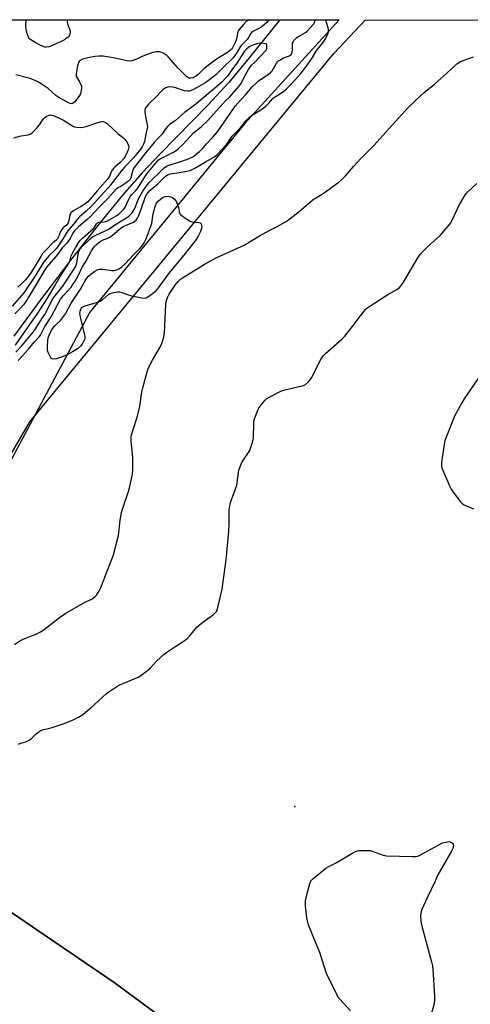
# Model space of a CAD drawing. Units: inches. Extents: x 1177769 to 1183769, y 513460 to 517460.
# Drawn here: x 1182812 to 1183033, y 516977 to 517460 of the extents above; entities that cross this region are included whole.
import ezdxf

# ---------------------------------------------------------------- set-up
doc = ezdxf.new("R2010")
doc.units = ezdxf.units.IN
doc.header["$MEASUREMENT"] = 0
for name, color, linetype in [('ELEV-Spot Elevation', 7, 'Continuous'), ('HYDRO-Single Line Stream', 4, 'Continuous'), ('NTRL-Farm Land', 3, 'Continuous'), ('NTRL-Trees', 3, 'Continuous'), ('Undefined', 1, 'Continuous')]:
    doc.layers.add(name, color=color, linetype=linetype)

msp = doc.modelspace()

# ---------------------------------------------------------------- linework, layer by layer
at = {"layer": 'ELEV-Spot Elevation'}
msp.add_point((1182946.88, 517073.92, 201.21), dxfattribs=at)
at = {"layer": 'HYDRO-Single Line Stream'}
msp.add_lwpolyline([(1182939.4, 517459.56), (1182924.51, 517440.99), (1182914.41, 517428.91), (1182904.35, 517417.98), (1182880.74, 517393.96), (1182871.91, 517384.63), (1182862.32, 517373.61), (1182850.79, 517359.51), (1182837.46, 517342.53), (1182822, 517322.25), (1182808.92, 517304.52)], dxfattribs=at)
at = {"layer": 'NTRL-Farm Land'}
msp.add_lwpolyline([(1182946.6, 516922.28), (1182858.11, 516987.58), (1182756.27, 517056.81), (1182744.48, 517102.64), (1182744.62, 517103.72), (1182741.32, 517106.91), (1182740.14, 517110.53), (1182739.09, 517122.57), (1182741.11, 517132.71), (1182816.87, 517262.51), (1182965.97, 517443.16), (1182981.54, 517459.55), (1183768.5, 517459.46)], dxfattribs=at)
at = {"layer": 'NTRL-Trees'}
msp.add_lwpolyline([(1181712.65, 517459.68), (1182968.62, 517459.55), (1182922.06, 517408.66), (1182846.2, 517316.32), (1182794.29, 517218.93), (1182750.49, 517149.74), (1182744.48, 517102.64), (1182756.27, 517056.81), (1182858.11, 516987.58), (1182946.6, 516922.28), (1182996.55, 516885.01), (1183147.74, 516747.19), (1183278.66, 516664.38), (1183290.51, 516654.73), (1183364.01, 516604.49), (1183683.19, 516411), (1183768.43, 516362.23), (1183768.4, 515872.77)], dxfattribs=at)
at = {"layer": 'Undefined'}
for points, elevation in [([(1182934.11, 517459.55), (1182933.82, 517459.15), (1182933.08, 517458.27), (1182931.85, 517457.12), (1182930.31, 517455.99), (1182928.88, 517455.17), (1182926.6, 517454.11), (1182925.61, 517453.41), (1182925.02, 517452.68), (1182924.13, 517450.98), (1182923.49, 517450.02), (1182922.63, 517449.09), (1182920.74, 517447.27), (1182920.01, 517446.43), (1182918.22, 517443.28), (1182916.59, 517441.04), (1182911.17, 517435.69), (1182909.29, 517433.71), (1182908.06, 517432.61), (1182904.47, 517429.82), (1182902.64, 517428.58), (1182897.09, 517425.48), (1182896.03, 517424.98), (1182895.2, 517424.71), (1182894.11, 517424.64), (1182892.76, 517424.84), (1182888.03, 517426.35), (1182886.89, 517426.61), (1182885.73, 517426.68), (1182884.88, 517426.65), (1182884.32, 517426.56), (1182883.6, 517426.3), (1182882.7, 517425.79), (1182882.06, 517425.25), (1182878.17, 517421.23), (1182875.86, 517419.14), (1182875.09, 517418.33), (1182873.71, 517416.56), (1182873.33, 517415.85), (1182873.2, 517415.34), (1182873.19, 517414.53), (1182873.36, 517413.13), (1182873.67, 517411.43), (1182874.43, 517408.33), (1182874.49, 517407.21), (1182873.66, 517403.59), (1182873.29, 517400.74), (1182873.11, 517399.89), (1182872.6, 517398.57), (1182871.89, 517397.36), (1182870.56, 517395.52), (1182867.73, 517391.94), (1182863.29, 517387.32), (1182861.57, 517385.34), (1182857.28, 517379.71), (1182855.36, 517377.37), (1182851.63, 517373.38), (1182847.08, 517368.27), (1182844.33, 517365.67), (1182841.19, 517363), (1182839.98, 517361.75), (1182838.35, 517359.57), (1182835.52, 517356.15), (1182832.9, 517351.92), (1182829.92, 517347.53), (1182828.8, 517346.31), (1182826.29, 517344.04), (1182823.75, 517340.99), (1182818.89, 517333.24), (1182813.88, 517325.74), (1182808.22, 517319.15)], 194), ([(1182810.01, 517296.64), (1182812.76, 517299.66), (1182818.39, 517306.42), (1182819.4, 517307.81), (1182823.09, 517313.41), (1182824.13, 517315.08), (1182826.52, 517319.5), (1182827.8, 517322.27), (1182828.35, 517323.26), (1182832.94, 517329), (1182839.19, 517338.56), (1182839.52, 517339.28), (1182839.82, 517340.29), (1182840.77, 517345.76), (1182841.02, 517346.45), (1182841.5, 517347.24), (1182842.64, 517348.55), (1182845.03, 517350.99), (1182846.44, 517352.29), (1182847.58, 517353.14), (1182849.54, 517354.24), (1182853.06, 517355.8), (1182855.42, 517357.01), (1182860.15, 517360.13), (1182864.27, 517362.45), (1182865.45, 517363.36), (1182866.96, 517365.02), (1182868.03, 517366.59), (1182868.51, 517367.56), (1182869.83, 517370.97), (1182870.37, 517372.16), (1182872.29, 517375.63), (1182873.33, 517377.23), (1182874.53, 517378.79), (1182875.44, 517379.81), (1182881.52, 517385.87), (1182882.78, 517387.04), (1182883.9, 517387.8), (1182885.12, 517388.38), (1182890.37, 517389.92), (1182894.24, 517391.3), (1182896.12, 517392.09), (1182897.11, 517392.64), (1182898.32, 517393.51), (1182900.08, 517395.04), (1182901.46, 517396.4), (1182903.5, 517398.8), (1182906.61, 517402.03), (1182908.68, 517404.46), (1182909.55, 517405.6), (1182911.44, 517408.5), (1182917.64, 517417.3), (1182918.93, 517418.82), (1182922.69, 517422.86), (1182925.94, 517426.73), (1182928.15, 517428.91), (1182928.97, 517429.63), (1182933.75, 517432.82), (1182935.12, 517433.92), (1182935.67, 517434.63), (1182937.86, 517438.38), (1182938.4, 517439.05), (1182938.81, 517439.43), (1182939.75, 517440.07), (1182940.99, 517440.79), (1182944.15, 517442.03), (1182944.61, 517442.31), (1182945, 517442.69), (1182945.29, 517443.15), (1182945.51, 517443.88), (1182945.63, 517444.94), (1182945.75, 517448.01), (1182945.86, 517448.54), (1182946.17, 517449.24), (1182946.83, 517450.02), (1182947.88, 517450.87), (1182949.79, 517452.09), (1182952.03, 517453.37), (1182952.96, 517454.05), (1182956.09, 517457.68), (1182956.55, 517458.41), (1182956.95, 517459.48), (1182956.97, 517459.55)], 194), ([(1182809.71, 517300.12), (1182816.81, 517310.26), (1182820.37, 517315.21), (1182824.71, 517321.86), (1182829.13, 517329.1), (1182831.77, 517333.72), (1182835.75, 517340.01), (1182836.36, 517341.21), (1182837.17, 517343.88), (1182837.71, 517345.16), (1182839.18, 517347.88), (1182840.88, 517350.53), (1182841.73, 517351.56), (1182842.65, 517352.48), (1182848.01, 517357.34), (1182848.54, 517358.01), (1182849.54, 517359.61), (1182850.04, 517360.12), (1182850.47, 517360.33), (1182851, 517360.43), (1182853.33, 517360.5), (1182854.18, 517360.71), (1182854.97, 517361.02), (1182859.22, 517363.44), (1182860.5, 517364.37), (1182862.02, 517365.71), (1182862.77, 517366.55), (1182863.38, 517367.49), (1182865.49, 517371.99), (1182866.05, 517372.93), (1182866.76, 517373.8), (1182868.81, 517375.89), (1182869.54, 517376.74), (1182870.41, 517378.01), (1182873.26, 517382.64), (1182874.26, 517384.12), (1182878.26, 517389.07), (1182879.41, 517390.38), (1182880.02, 517390.99), (1182880.7, 517391.5), (1182887.04, 517394.55), (1182888.69, 517395.59), (1182889.77, 517396.46), (1182891.99, 517398.59), (1182897.17, 517404.15), (1182900.95, 517407.14), (1182903.9, 517409.92), (1182911.31, 517418.26), (1182912.85, 517419.92), (1182914.73, 517421.76), (1182918.27, 517425.58), (1182919.35, 517426.84), (1182920.1, 517427.93), (1182922.72, 517433.02), (1182924.06, 517435.31), (1182924.72, 517436.28), (1182925.6, 517437.31), (1182927.09, 517438.76), (1182932.43, 517444.34), (1182932.87, 517444.95), (1182933.04, 517445.52), (1182933.13, 517446.21), (1182933.11, 517447.19), (1182932.99, 517447.78), (1182930.12, 517448.13), (1182928.68, 517447.96), (1182925.71, 517446.97), (1182924.46, 517446.34), (1182923.12, 517445.31), (1182922.15, 517444.22), (1182918.02, 517437.89), (1182916.22, 517435.54), (1182913.73, 517432.03), (1182912.82, 517430.94), (1182911.05, 517429.11), (1182909.77, 517427.94), (1182904.29, 517423.29), (1182901.37, 517420.93), (1182897.52, 517417.62), (1182892.94, 517414.34), (1182888.17, 517410.07), (1182885.33, 517408.23), (1182884.45, 517407.5), (1182883.56, 517406.36), (1182881.62, 517403.45), (1182879.42, 517401.32), (1182877.98, 517399.7), (1182873.75, 517394.53), (1182867.94, 517387.12), (1182867.52, 517386.4), (1182867.31, 517385.86), (1182866.41, 517382.1), (1182866.08, 517381.41), (1182865.66, 517380.85), (1182864.81, 517380.11), (1182862.91, 517378.81), (1182861.45, 517377.92), (1182859.95, 517377.2), (1182859.16, 517376.62), (1182854.94, 517371.83), (1182850.66, 517367.59), (1182846.37, 517362.99), (1182844.88, 517361.63), (1182840.73, 517358.15), (1182838.54, 517355.95), (1182837.85, 517354.94), (1182836.59, 517352.39), (1182835.48, 517350.73), (1182834.93, 517350.08), (1182832.81, 517347.95), (1182831.26, 517345.6), (1182830.44, 517344.52), (1182825.23, 517338.53), (1182824.26, 517337.29), (1182820.62, 517330.91), (1182816.19, 517323.58), (1182815.27, 517322.18), (1182813.63, 517319.91), (1182812.18, 517318.22), (1182809.5, 517315.47)], 192), ([(1182809.25, 517153.32), (1182811.93, 517155.11), (1182813.51, 517155.86), (1182820.2, 517158.56), (1182821.97, 517159.46), (1182823.39, 517160.34), (1182824.72, 517161.28), (1182827.66, 517163.51), (1182831.35, 517166.5), (1182834.47, 517168.72), (1182843.05, 517173.56), (1182847.68, 517175.81), (1182848.74, 517176.62), (1182849.45, 517177.47), (1182850.82, 517179.63), (1182851.57, 517181.2), (1182853.97, 517187.19), (1182857.85, 517197.22), (1182860.24, 517206.82), (1182861.18, 517214.22), (1182861.95, 517218.6), (1182862.55, 517220.6), (1182865.25, 517228.39), (1182865.85, 517230.69), (1182867.19, 517236.84), (1182867.43, 517239.24), (1182867.35, 517245.19), (1182866.51, 517252.99), (1182866.48, 517254.1), (1182866.57, 517255.15), (1182866.87, 517256.52), (1182869.05, 517263.3), (1182869.76, 517265.88), (1182870.71, 517270.22), (1182871.79, 517277.17), (1182872.2, 517279.18), (1182874.44, 517286.94), (1182875.11, 517288.89), (1182876.94, 517292.76), (1182880.89, 517299.35), (1182881.55, 517300.97), (1182882.59, 517304.09), (1182882.77, 517304.96), (1182882.88, 517306.14), (1182883.54, 517320.08), (1182883.77, 517321.55), (1182884.16, 517322.98), (1182884.5, 517323.8), (1182885.25, 517325.05), (1182888.51, 517329.92), (1182889.58, 517331.26), (1182890.78, 517332.39), (1182891.72, 517333.08), (1182902.86, 517340.03), (1182908.51, 517343.03), (1182921.93, 517349.17), (1182925.74, 517351.39), (1182929.42, 517353.71), (1182934.52, 517356.42), (1182938.09, 517358.2), (1182942.22, 517360.56), (1182943.68, 517361.54), (1182948.92, 517365.62), (1182955.89, 517371.47), (1182957.24, 517372.39), (1182960.73, 517374.43), (1182961.94, 517375.23), (1182968.53, 517380.18), (1182970.12, 517381.49), (1182971.77, 517383.14), (1182975.7, 517387.66), (1182979.23, 517391.55), (1182985.57, 517397.97), (1182992.93, 517406.24), (1183002.5, 517416.68), (1183008.82, 517422.7), (1183010.32, 517423.99), (1183015.32, 517428.01), (1183021.45, 517433.45), (1183026.35, 517438), (1183027.57, 517438.8), (1183029.41, 517439.74), (1183034.46, 517441.5)], 198), ([(1182811.31, 517104.36), (1182812.35, 517104.84), (1182815.11, 517105.76), (1182816.97, 517106.68), (1182817.85, 517107.4), (1182820.05, 517109.62), (1182821.22, 517110.54), (1182822.21, 517111.17), (1182823.55, 517111.63), (1182826.64, 517112.25), (1182827.77, 517112.54), (1182833.12, 517114.33), (1182837.73, 517116.19), (1182840.65, 517117.69), (1182842.84, 517119.03), (1182844.2, 517120.05), (1182846.81, 517122.23), (1182854.5, 517129.2), (1182856, 517130.38), (1182857.96, 517131.75), (1182859.46, 517132.72), (1182861.05, 517133.55), (1182869.97, 517137.33), (1182871.2, 517138.1), (1182874.71, 517140.72), (1182876.03, 517141.82), (1182879.02, 517145.08), (1182882.65, 517148.53), (1182884.06, 517149.58), (1182888.43, 517152.54), (1182892.06, 517154.71), (1182892.98, 517155.36), (1182894.27, 517156.49), (1182895.29, 517157.51), (1182898.64, 517161.62), (1182899.66, 517162.68), (1182901.06, 517163.77), (1182906.86, 517167.98), (1182907.99, 517168.92), (1182908.53, 517169.63), (1182908.95, 517170.72), (1182911.16, 517180.36), (1182913.14, 517194.81), (1182914.4, 517208.77), (1182914.58, 517212.63), (1182914.68, 517219.3), (1182915.14, 517222.22), (1182915.65, 517223.93), (1182918.33, 517231.24), (1182918.6, 517232.7), (1182919.17, 517237.71), (1182919.43, 517238.81), (1182919.89, 517240.16), (1182920.51, 517241.75), (1182921, 517242.79), (1182924.71, 517248.45), (1182925.16, 517249.52), (1182925.93, 517252.06), (1182926.38, 517253.76), (1182926.53, 517254.62), (1182926.69, 517261.9), (1182926.79, 517262.76), (1182927.08, 517263.87), (1182928.13, 517266.88), (1182928.77, 517268.49), (1182929.36, 517269.48), (1182931.11, 517271.81), (1182932.22, 517273.15), (1182933.09, 517273.88), (1182934.6, 517274.74), (1182940.3, 517277.67), (1182941.98, 517278.24), (1182951.01, 517280.35), (1182952.06, 517280.83), (1182953.56, 517282.14), (1182954.33, 517283), (1182954.98, 517283.98), (1182959.59, 517293.05), (1182960.67, 517294.78), (1182961.87, 517296.03), (1182969.84, 517303.02), (1182971.32, 517304.44), (1182975.52, 517309.78), (1182977.84, 517313.05), (1182981.52, 517317.59), (1182982.15, 517318.18), (1182983.1, 517318.87), (1182992.49, 517324.91), (1182994, 517325.82), (1182996.89, 517327.33), (1182997.95, 517328.25), (1182999.12, 517329.49), (1183000.13, 517330.91), (1183007.2, 517342.88), (1183008.39, 517344.58), (1183009.98, 517346.38), (1183011.88, 517348.29), (1183018.13, 517353.83), (1183022.11, 517358.49), (1183023.38, 517360.09), (1183024.09, 517361.36), (1183027.67, 517369.12), (1183029.78, 517372.69), (1183030.94, 517374.39), (1183031.96, 517375.46), (1183036.13, 517379.32)], 200), ([(1183038.76, 517286.65), (1183029.89, 517273.79), (1183028.71, 517271.76), (1183025.24, 517265.28), (1183021.1, 517255.02), (1183020.51, 517253.34), (1183020.11, 517251.29), (1183018.93, 517243.62), (1183018.83, 517242.19), (1183018.87, 517240.82), (1183019.04, 517239.86), (1183019.33, 517239.03), (1183022.91, 517230.84), (1183023.55, 517229.5), (1183024.18, 517228.5), (1183027.96, 517223.47), (1183028.93, 517222.36), (1183029.63, 517221.87), (1183030.93, 517221.27), (1183034.44, 517219.86)], 200), ([(1182974.19, 516973.61), (1182968.91, 516979.32), (1182968.17, 516980.25), (1182967.57, 516981.26), (1182962.38, 516991.88), (1182959.15, 517002.27), (1182956.08, 517009.21), (1182953.6, 517015.77), (1182952.97, 517017.7), (1182952.74, 517019.17), (1182952.15, 517025.13), (1182952.06, 517027.52), (1182952.35, 517029.25), (1182954.17, 517036.07), (1182954.71, 517037.38), (1182955.45, 517038.23), (1182961.98, 517043.62), (1182963.22, 517044.33), (1182966.84, 517046.07), (1182974.78, 517050.78), (1182976.54, 517051.75), (1182977.58, 517052.17), (1182978.43, 517052.3), (1182980.2, 517052.35), (1182982.86, 517052.33), (1182984.02, 517052.21), (1182984.81, 517051.99), (1182990.19, 517050), (1182991.02, 517049.76), (1182991.88, 517049.63), (1183004.55, 517049.35), (1183006.3, 517049.39), (1183007.14, 517049.56), (1183008.22, 517050.03), (1183019.29, 517055.97), (1183021.95, 517056.57), (1183022.57, 517056.61), (1183023.09, 517056.53), (1183023.98, 517056.11), (1183024.33, 517055.79), (1183024.55, 517055.39), (1183024.63, 517054.38), (1183024.4, 517053.31), (1183023.73, 517051.98), (1183017.02, 517040.36), (1183015.68, 517037.28), (1183011.72, 517029.14), (1183009.2, 517023.26), (1183008.8, 517022.18), (1183008.61, 517021.34), (1183008.57, 517020.17), (1183008.67, 517017.79), (1183008.8, 517016.62), (1183009.07, 517015.24), (1183013.86, 516997.72), (1183014.36, 516995.7), (1183014.57, 516994.24), (1183015.38, 516980.91), (1183015.44, 516978.85), (1183015.14, 516977.12), (1183013.63, 516971.43)], 202)]:
    msp.add_lwpolyline(points, dxfattribs=dict(at, elevation=elevation))
at = {"layer": 'Undefined', "elevation": 198}
msp.add_lwpolyline([(1182896.43, 517360.52), (1182899.72, 517360.29), (1182900.45, 517360.05), (1182900.63, 517359.91), (1182900.88, 517359.53), (1182901.17, 517358.31), (1182901.11, 517357.24), (1182900.62, 517355.89), (1182899.62, 517353.8), (1182898.42, 517351.97), (1182893.05, 517345.05), (1182885.03, 517335.35), (1182879.27, 517327.54), (1182878.16, 517326.19), (1182877.06, 517325.27), (1182874.69, 517323.59), (1182873.97, 517323.17), (1182873.19, 517322.96), (1182871.77, 517323.1), (1182866.81, 517324.18), (1182865.4, 517324.59), (1182862.09, 517325.73), (1182860.97, 517326.02), (1182859.83, 517326.03), (1182857.22, 517325.61), (1182856.11, 517325.32), (1182855.37, 517324.96), (1182852.5, 517322.31), (1182851.58, 517321.68), (1182849.91, 517321.06), (1182843.88, 517319.21), (1182842.63, 517318.67), (1182842.07, 517318.21), (1182841.64, 517317.62), (1182841.29, 517316.65), (1182841.19, 517315.65), (1182841.44, 517314.04), (1182843.49, 517305.71), (1182843.78, 517304.29), (1182843.8, 517303.45), (1182843.66, 517302.93), (1182842.75, 517301.17), (1182841.76, 517299.77), (1182840.16, 517298.3), (1182837.68, 517296.75), (1182835.11, 517295.32), (1182832.41, 517294.13), (1182829.86, 517293.44), (1182828.22, 517293.22), (1182827.75, 517293.32), (1182827.36, 517293.61), (1182826.73, 517294.51), (1182825.91, 517296.08), (1182825.58, 517296.89), (1182825.42, 517297.73), (1182825.42, 517299.18), (1182825.58, 517302.32), (1182825.83, 517303.67), (1182826.3, 517305), (1182827.33, 517307.05), (1182828.73, 517309.23), (1182829.5, 517310.07), (1182831.84, 517312.18), (1182834.25, 517315.43), (1182837.17, 517320.64), (1182841.66, 517327.51), (1182844.26, 517332.21), (1182845.48, 517333.73), (1182846.69, 517334.88), (1182848.77, 517336.33), (1182850.24, 517337.12), (1182851.06, 517337.29), (1182852.54, 517337.28), (1182854.02, 517337.13), (1182856.86, 517336.68), (1182857.7, 517336.63), (1182858.24, 517336.68), (1182859.03, 517336.9), (1182860.82, 517337.68), (1182861.97, 517338.49), (1182863.66, 517340.01), (1182867.54, 517344.14), (1182870.79, 517347.48), (1182871.71, 517348.59), (1182872.88, 517350.23), (1182873.46, 517351.23), (1182873.91, 517352.3), (1182876.64, 517359.69), (1182876.91, 517361.06), (1182877.33, 517364.46), (1182878.3, 517368.09), (1182878.6, 517368.89), (1182879, 517369.67), (1182879.87, 517370.82), (1182880.76, 517371.57), (1182881.95, 517372.42), (1182882.7, 517372.83), (1182883.24, 517373), (1182884.08, 517373.08), (1182885.23, 517373.03), (1182886.07, 517372.86), (1182886.78, 517372.51), (1182887.8, 517371.66), (1182888.29, 517371.05), (1182888.7, 517370.34), (1182889.68, 517367.51), (1182890.29, 517364.97), (1182890.65, 517364.24), (1182891.7, 517363.31), (1182894.16, 517361.62), (1182895.47, 517360.88)], close=True, dxfattribs=at)
at = {"layer": 'Undefined'}
for points in [[(1182924.54, 517459.55, 196), (1182923.99, 517459.32, 196), (1182923.02, 517458.73, 196), (1182921.59, 517457.32, 196), (1182919.51, 517454.93, 196), (1182919.21, 517454.46, 196), (1182918.92, 517453.73, 196), (1182918.28, 517450.29, 196), (1182917.95, 517449.19, 196), (1182916.18, 517445.83, 196), (1182915.71, 517445.15, 196), (1182915.32, 517444.75, 196), (1182913.73, 517443.6, 196), (1182909.68, 517441.18, 196), (1182907.67, 517439.8, 196), (1182902.42, 517435.7, 196), (1182899.52, 517432.9, 196), (1182898.61, 517432.17, 196), (1182896.88, 517431.22, 196), (1182895.82, 517430.96, 196), (1182895.28, 517430.96, 196), (1182894.77, 517431.06, 196), (1182894.28, 517431.29, 196), (1182893.6, 517431.79, 196), (1182889.58, 517435.92, 196), (1182884.91, 517441.37, 196), (1182884.03, 517442.11, 196), (1182882.62, 517443.06, 196), (1182881.88, 517443.47, 196), (1182881.1, 517443.74, 196), (1182880.27, 517443.84, 196), (1182878.85, 517443.84, 196), (1182878, 517443.77, 196), (1182877.16, 517443.6, 196), (1182872.25, 517441.79, 196), (1182869.98, 517440.65, 196), (1182868.88, 517440.19, 196), (1182866.9, 517439.52, 196), (1182865.76, 517439.31, 196), (1182864.35, 517439.48, 196), (1182857.81, 517441.04, 196), (1182852.79, 517441.78, 196), (1182850.73, 517441.77, 196), (1182848.67, 517441.61, 196), (1182845.25, 517441, 196), (1182843.25, 517440.45, 196), (1182842.44, 517440.12, 196), (1182841.7, 517439.7, 196), (1182841.06, 517439.18, 196), (1182840.75, 517438.75, 196), (1182840.45, 517437.96, 196), (1182840.25, 517437.11, 196), (1182839.52, 517433.06, 196), (1182839.55, 517432.23, 196), (1182839.73, 517431.73, 196), (1182841.16, 517429.25, 196), (1182842.1, 517427.11, 196), (1182842.21, 517426.56, 196), (1182842.22, 517426.03, 196), (1182841.86, 517424.12, 196), (1182841.61, 517423.33, 196), (1182841.23, 517422.57, 196), (1182839.41, 517420, 196), (1182838.85, 517419.38, 196), (1182838.25, 517418.88, 196), (1182837.82, 517418.63, 196), (1182837.36, 517418.49, 196), (1182836.62, 517418.53, 196), (1182835.84, 517418.83, 196), (1182831, 517421.5, 196), (1182829.58, 517422.57, 196), (1182825.77, 517425.87, 196), (1182822.35, 517428.3, 196), (1182820.81, 517429.21, 196), (1182818.65, 517430.16, 196), (1182817.02, 517430.77, 196), (1182809.91, 517432.71, 196)], [(1182811.11, 517292.53, 196), (1182812.99, 517294.68, 196), (1182816.2, 517298.05, 196), (1182819, 517301.61, 196), (1182821.42, 517304.17, 196), (1182822.03, 517304.95, 196), (1182822.58, 517305.91, 196), (1182824.25, 517309.28, 196), (1182827.34, 517314, 196), (1182830.34, 517319.86, 196), (1182831.92, 517322.58, 196), (1182833.19, 517324.29, 196), (1182837.02, 517328.5, 196), (1182837.98, 517329.84, 196), (1182839.02, 517331.5, 196), (1182840.7, 517334.42, 196), (1182842.56, 517338.37, 196), (1182844.21, 517341.06, 196), (1182847.01, 517346.29, 196), (1182847.96, 517347.69, 196), (1182848.65, 517348.55, 196), (1182849.54, 517349.45, 196), (1182851.35, 517350.92, 196), (1182852.86, 517351.71, 196), (1182855.09, 517352.56, 196), (1182856.1, 517353.03, 196), (1182857.23, 517353.83, 196), (1182860.79, 517356.88, 196), (1182862.17, 517357.91, 196), (1182863.83, 517358.81, 196), (1182867.62, 517360.47, 196), (1182868.36, 517360.91, 196), (1182868.98, 517361.44, 196), (1182869.65, 517362.29, 196), (1182870.17, 517363.31, 196), (1182871.8, 517367.68, 196), (1182873.36, 517372.43, 196), (1182874.11, 517373.91, 196), (1182874.91, 517375, 196), (1182875.74, 517375.93, 196), (1182879.58, 517379.26, 196), (1182883.17, 517382.79, 196), (1182884.37, 517383.55, 196), (1182885.71, 517384.07, 196), (1182890.04, 517384.73, 196), (1182893.82, 517385.42, 196), (1182895.25, 517385.72, 196), (1182896.53, 517386.14, 196), (1182897.83, 517386.81, 196), (1182903.08, 517390.05, 196), (1182905.95, 517391.57, 196), (1182907.41, 517392.49, 196), (1182908.71, 517393.65, 196), (1182913.18, 517398.31, 196), (1182914.26, 517399.72, 196), (1182915.61, 517401.93, 196), (1182916.12, 517402.64, 196), (1182919.97, 517406.54, 196), (1182923.11, 517410.37, 196), (1182924.26, 517411.58, 196), (1182925.73, 517412.8, 196), (1182929.74, 517415.22, 196), (1182932.66, 517417.27, 196), (1182934.32, 517418.85, 196), (1182935.69, 517420.63, 196), (1182936.43, 517421.42, 196), (1182937.34, 517422.08, 196), (1182939.78, 517423.53, 196), (1182941.36, 517424.6, 196), (1182942.67, 517425.75, 196), (1182945.41, 517428.44, 196), (1182949.73, 517433.29, 196), (1182952.58, 517436.85, 196), (1182955.49, 517441.16, 196), (1182957.38, 517444.19, 196), (1182959.14, 517446.56, 196), (1182961.1, 517449.02, 196), (1182961.85, 517450.28, 196), (1182963.01, 517452.68, 196), (1182963.31, 517453.49, 196), (1182963.42, 517454.04, 196), (1182963.39, 517454.84, 196), (1182963.22, 517455.66, 196), (1182962.28, 517458.79, 196), (1182962.25, 517459.55, 196)], [(1182835.08, 517459.56, 198), (1182835.06, 517459.35, 198), (1182835.13, 517458.51, 198), (1182835.33, 517457.7, 198), (1182836.41, 517454.77, 198), (1182836.62, 517453.97, 198), (1182836.63, 517453.2, 198), (1182836.35, 517452.24, 198), (1182836.08, 517451.79, 198), (1182835.55, 517451.19, 198), (1182834.72, 517450.47, 198), (1182833.86, 517449.85, 198), (1182832.21, 517448.98, 198), (1182827.19, 517446.69, 198), (1182826.11, 517446.37, 198), (1182824.94, 517446.21, 198), (1182824.12, 517446.28, 198), (1182823.34, 517446.52, 198), (1182821.56, 517447.34, 198), (1182819.82, 517448.3, 198), (1182817.38, 517449.84, 198), (1182816.72, 517450.35, 198), (1182816.35, 517450.75, 198), (1182815.96, 517451.46, 198), (1182815.67, 517452.26, 198), (1182814.96, 517455.02, 198), (1182814.9, 517456.45, 198), (1182815.04, 517459.57, 198)], [(1182808.94, 517401.68, 196), (1182812.63, 517402.66, 196), (1182815.93, 517403.3, 196), (1182816.97, 517403.6, 196), (1182817.45, 517403.86, 196), (1182818.11, 517404.41, 196), (1182820.56, 517407.01, 196), (1182821.49, 517408.17, 196), (1182823.39, 517410.85, 196), (1182824.15, 517411.74, 196), (1182824.8, 517412.24, 196), (1182825.51, 517412.61, 196), (1182826.26, 517412.89, 196), (1182827.02, 517413.02, 196), (1182827.57, 517412.94, 196), (1182828.39, 517412.67, 196), (1182831.69, 517411.22, 196), (1182833.26, 517410.39, 196), (1182837.75, 517407.66, 196), (1182838.8, 517407.22, 196), (1182839.89, 517407.01, 196), (1182841.86, 517406.83, 196), (1182842.97, 517406.9, 196), (1182844.38, 517407.28, 196), (1182849.67, 517409.12, 196), (1182851.29, 517409.59, 196), (1182852.36, 517409.74, 196), (1182852.87, 517409.7, 196), (1182853.6, 517409.49, 196), (1182854.27, 517409.11, 196), (1182854.88, 517408.62, 196), (1182860.12, 517403.75, 196), (1182863.01, 517401.54, 196), (1182863.61, 517400.98, 196), (1182864.54, 517399.52, 196), (1182865.23, 517397.94, 196), (1182865.32, 517397.15, 196), (1182865, 517395.88, 196), (1182863.72, 517392.94, 196), (1182862.91, 517391.57, 196), (1182861.08, 517389.58, 196), (1182858.58, 517387.38, 196), (1182857.75, 517386.53, 196), (1182856.95, 517385.33, 196), (1182855.9, 517382.96, 196), (1182855.03, 517381.59, 196), (1182849.95, 517375.87, 196), (1182846.29, 517371.43, 196), (1182845.23, 517370.38, 196), (1182843.29, 517368.87, 196), (1182841.65, 517367.84, 196), (1182838.18, 517365.89, 196), (1182837.54, 517365.43, 196), (1182837, 517364.89, 196), (1182836.72, 517364.48, 196), (1182836.52, 517363.99, 196), (1182835.98, 517361.24, 196), (1182835.56, 517360, 196), (1182834.95, 517359.16, 196), (1182833.14, 517357.63, 196), (1182832.45, 517356.85, 196), (1182831.85, 517355.76, 196), (1182830.89, 517353.23, 196), (1182830.39, 517352.26, 196), (1182829.57, 517351.33, 196), (1182828.06, 517350.22, 196), (1182827.45, 517349.67, 196), (1182825.22, 517347.16, 196), (1182823.09, 517344.99, 196), (1182822.13, 517343.54, 196), (1182817.14, 517335.18, 196), (1182814.76, 517332.09, 196), (1182812.45, 517329.75, 196), (1182810.85, 517328.54, 196)]]:
    msp.add_polyline3d(points, dxfattribs=at)

doc.saveas('drawing.dxf')
